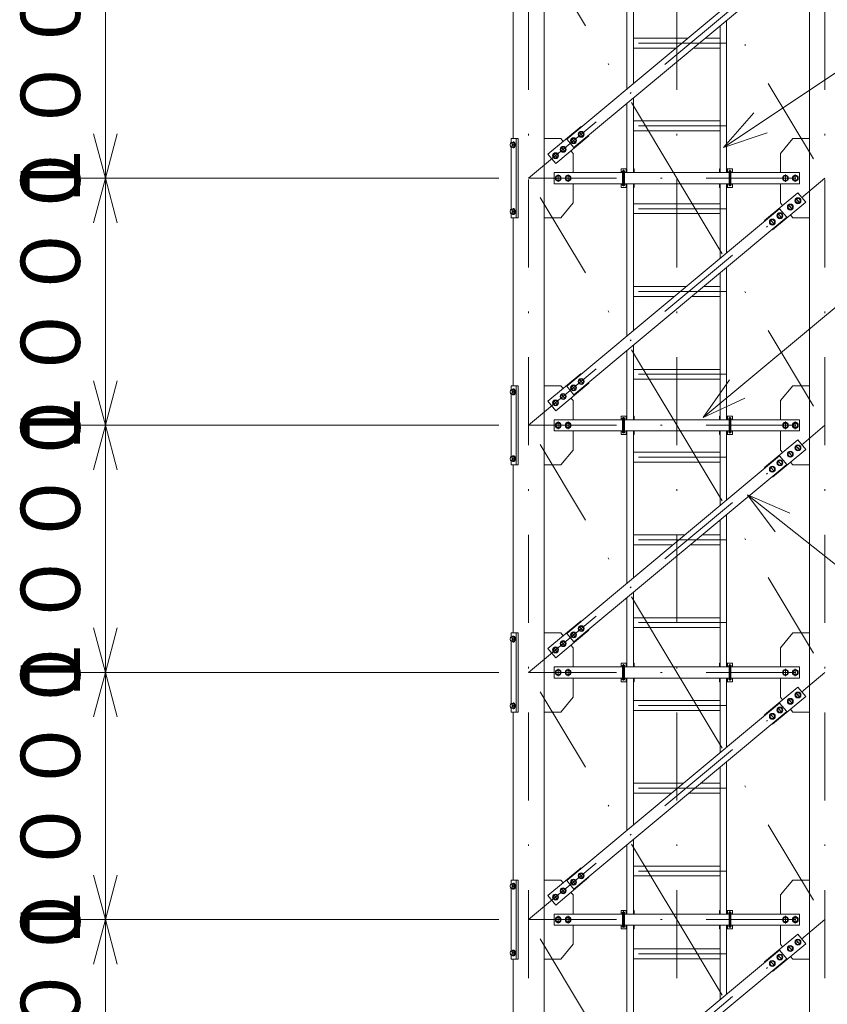
# Model space of a CAD drawing. Extents: x 10 to 584, y 10 to 410.
# Drawn here: x 162 to 217, y 160 to 227 of the extents above; entities that cross this region are included whole.
import ezdxf

# ---------------------------------------------------------------- set-up
doc = ezdxf.new("R2010")
doc.units = 0
doc.header["$LTSCALE"] = 11.88
doc.header["$MEASUREMENT"] = 0
doc.linetypes.add('DASHDOT', pattern=[1, 0.5, -0.25, 0, -0.25])
doc.layers.add('LEVEL001', color=7, linetype='CONTINUOUS')
doc.styles.get("Standard").update_dxf_attribs({"font": 'TXT', "bigfont": 'BIGFONT'})

msp = doc.modelspace()

# ---------------------------------------------------------------- linework, layer by layer
at = {"layer": 'LEVEL001', "color": 1, "linetype": 'DASHDOT', "lineweight": 15}
for p, q in [((196.634, 287.853), (196.634, 77.647)), ((206.634, 287.853), (206.634, 77.647)), ((216.634, 287.853), (216.634, 77.647)), ((206.634, 216.058), (196.634, 232.724)), ((196.634, 216.058), (216.634, 232.724)), ((206.634, 232.724), (216.634, 216.058)), ((210, 225.166), (203.267, 225.166)), ((200.044, 219.184), (200.32, 218.853)), ((210, 219.583), (203.267, 219.583)), ((199.532, 218.757), (199.808, 218.426)), ((195.551, 218.308), (195.722, 218.308)), ((195.636, 218.435), (195.636, 218.18)), ((198.828, 218.17), (199.104, 217.839)), ((198.316, 217.743), (198.592, 217.412)), ((203.136, 216.499), (202.948, 216.499)), ((203.042, 215.523), (203.042, 216.619)), ((210.131, 216.499), (210.319, 216.499)), ((210.225, 215.523), (210.225, 216.619)), ((206.634, 199.391), (196.634, 216.058)), ((196.634, 199.391), (216.634, 216.058)), ((196.634, 216.058), (216.634, 216.058)), ((198.634, 216.312), (198.634, 215.803)), ((199.3, 216.312), (199.3, 215.803)), ((206.634, 216.058), (216.634, 199.391)), ((213.967, 216.312), (213.967, 215.803)), ((214.634, 216.312), (214.634, 215.803)), ((203.136, 215.616), (202.948, 215.616)), ((210.131, 215.616), (210.319, 215.616)), ((214.672, 214.707), (214.948, 214.376)), ((195.636, 213.935), (195.636, 213.68)), ((210, 213.999), (203.267, 213.999)), ((214.16, 214.28), (214.436, 213.949)), ((195.551, 213.808), (195.722, 213.808)), ((212.943, 213.267), (213.219, 212.935)), ((213.456, 213.693), (213.732, 213.362)), ((210, 208.416), (203.267, 208.416)), ((210, 202.833), (203.267, 202.833)), ((199.532, 202.09), (199.808, 201.759)), ((200.044, 202.517), (200.32, 202.186)), ((195.551, 201.641), (195.722, 201.641)), ((195.636, 201.768), (195.636, 201.514)), ((198.828, 201.504), (199.104, 201.172)), ((198.316, 201.077), (198.592, 200.745)), ((203.042, 198.857), (203.042, 199.952)), ((210.225, 198.857), (210.225, 199.952)), ((206.634, 182.724), (196.634, 199.391)), ((196.634, 182.724), (216.634, 199.391)), ((196.634, 199.391), (216.634, 199.391)), ((198.634, 199.645), (198.634, 199.137)), ((199.3, 199.645), (199.3, 199.137)), ((203.136, 199.833), (202.948, 199.833)), ((206.634, 199.391), (216.634, 182.724)), ((210.131, 199.833), (210.319, 199.833)), ((213.967, 199.645), (213.967, 199.137)), ((214.634, 199.645), (214.634, 199.137)), ((203.136, 198.949), (202.948, 198.949)), ((210.131, 198.949), (210.319, 198.949)), ((214.672, 198.04), (214.948, 197.709)), ((195.636, 197.268), (195.636, 197.014)), ((210, 197.249), (203.267, 197.249)), ((214.16, 197.613), (214.436, 197.282)), ((195.551, 197.141), (195.722, 197.141)), ((212.943, 196.6), (213.219, 196.268)), ((213.456, 197.027), (213.732, 196.695)), ((210, 191.666), (203.267, 191.666)), ((210, 186.083), (203.267, 186.083)), ((199.532, 185.424), (199.808, 185.092)), ((200.044, 185.851), (200.32, 185.519)), ((195.551, 184.974), (195.722, 184.974)), ((195.636, 185.101), (195.636, 184.847)), ((198.828, 184.837), (199.104, 184.506)), ((198.316, 184.41), (198.592, 184.079)), ((203.042, 182.19), (203.042, 183.286)), ((210.225, 182.19), (210.225, 183.286)), ((206.634, 166.058), (196.634, 182.724)), ((196.634, 166.058), (216.634, 182.724)), ((196.634, 182.724), (216.634, 182.724)), ((198.634, 182.978), (198.634, 182.47)), ((199.3, 182.978), (199.3, 182.47)), ((203.136, 183.166), (202.948, 183.166)), ((206.634, 182.724), (216.634, 166.058)), ((210.131, 183.166), (210.319, 183.166)), ((213.967, 182.978), (213.967, 182.47)), ((214.634, 182.978), (214.634, 182.47)), ((203.136, 182.283), (202.948, 182.283)), ((210.131, 182.283), (210.319, 182.283)), ((214.672, 181.374), (214.948, 181.042)), ((214.16, 180.947), (214.436, 180.615)), ((195.551, 180.474), (195.722, 180.474)), ((195.636, 180.601), (195.636, 180.347)), ((210, 180.499), (203.267, 180.499)), ((213.456, 180.36), (213.732, 180.029)), ((212.943, 179.933), (213.219, 179.602)), ((210, 174.916), (203.267, 174.916)), ((210, 169.333), (203.267, 169.333)), ((199.532, 168.757), (199.808, 168.426)), ((200.044, 169.184), (200.32, 168.853)), ((195.551, 168.308), (195.722, 168.308)), ((195.636, 168.435), (195.636, 168.18)), ((198.828, 168.17), (199.104, 167.839)), ((198.316, 167.743), (198.592, 167.412)), ((206.634, 149.391), (196.634, 166.058)), ((196.634, 149.391), (216.634, 166.058)), ((196.634, 166.058), (216.634, 166.058)), ((198.634, 166.312), (198.634, 165.803)), ((199.3, 166.312), (199.3, 165.803)), ((203.136, 166.499), (202.948, 166.499)), ((203.042, 165.523), (203.042, 166.619)), ((206.634, 166.058), (216.634, 149.391)), ((210.131, 166.499), (210.319, 166.499)), ((210.225, 165.523), (210.225, 166.619)), ((213.967, 166.312), (213.967, 165.803)), ((214.634, 166.312), (214.634, 165.803)), ((203.136, 165.616), (202.948, 165.616)), ((210.131, 165.616), (210.319, 165.616)), ((214.672, 164.707), (214.948, 164.376)), ((214.16, 164.28), (214.436, 163.949)), ((195.551, 163.808), (195.722, 163.808)), ((195.636, 163.935), (195.636, 163.68)), ((210, 163.749), (203.267, 163.749)), ((213.456, 163.693), (213.732, 163.362)), ((212.943, 163.267), (213.219, 162.935))]:
    msp.add_line(p, q, dxfattribs=at)
at = {"layer": 'LEVEL001', "color": 3, "linetype": 'Continuous', "lineweight": 20}
for p, q in [((197.675, 81.299), (197.675, 284.391)), ((215.592, 81.299), (215.592, 284.391)), ((203.267, 232.349), (203.267, 222.073)), ((203.709, 222.441), (203.709, 232.349)), ((195.592, 218.724), (195.592, 230.058)), ((210, 216.433), (210, 226.708)), ((209.559, 226.34), (209.559, 216.433)), ((203.709, 225.499), (207.378, 225.499)), ((208.549, 225.499), (209.559, 225.499)), ((206.578, 224.833), (203.709, 224.833)), ((209.559, 224.833), (207.749, 224.833)), ((203.709, 216.433), (203.709, 221.465)), ((203.267, 221.097), (203.267, 216.433)), ((203.709, 219.916), (209.559, 219.916)), ((200.097, 219.166), (200.011, 219.016)), ((200.271, 219.166), (200.097, 219.166)), ((200.357, 219.016), (200.271, 219.166)), ((209.559, 219.249), (203.709, 219.249)), ((195.603, 218.508), (195.636, 218.508)), ((195.789, 213.391), (195.789, 218.724)), ((199.585, 218.739), (199.499, 218.589)), ((199.499, 218.589), (199.585, 218.439)), ((199.758, 218.739), (199.585, 218.739)), ((199.845, 218.589), (199.758, 218.739)), ((199.758, 218.439), (199.845, 218.589)), ((200.011, 219.016), (200.097, 218.866)), ((200.097, 218.866), (200.271, 218.866)), ((200.271, 218.866), (200.357, 219.016)), ((195.502, 218.458), (195.459, 218.458)), ((195.459, 218.158), (195.56, 218.158)), ((195.47, 218.158), (195.47, 213.958)), ((195.502, 218.458), (195.56, 218.458)), ((195.529, 218.366), (195.522, 218.389)), ((195.566, 218.308), (195.69, 218.308)), ((195.603, 218.108), (195.636, 218.108)), ((198.881, 218.153), (198.794, 218.003)), ((198.794, 218.003), (198.881, 217.853)), ((199.054, 218.153), (198.881, 218.153)), ((198.881, 217.853), (199.054, 217.853)), ((199.141, 218.003), (199.054, 218.153)), ((199.054, 217.853), (199.141, 218.003)), ((199.585, 218.439), (199.758, 218.439)), ((198.369, 217.726), (198.282, 217.576)), ((198.282, 217.576), (198.369, 217.426)), ((198.542, 217.726), (198.369, 217.726)), ((198.369, 217.426), (198.542, 217.426)), ((198.629, 217.576), (198.542, 217.726)), ((198.542, 217.426), (198.629, 217.576)), ((202.975, 215.616), (202.975, 216.499)), ((203.109, 215.616), (203.109, 216.499)), ((203.209, 216.683), (203.209, 216.433)), ((210.059, 216.683), (210.059, 216.433)), ((210.159, 215.616), (210.159, 216.499)), ((210.292, 215.616), (210.292, 216.499)), ((198.547, 216.208), (198.46, 216.058)), ((198.46, 216.058), (198.547, 215.908)), ((198.72, 216.208), (198.547, 216.208)), ((198.547, 215.908), (198.72, 215.908)), ((198.807, 216.058), (198.72, 216.208)), ((198.72, 215.908), (198.807, 216.058)), ((199.214, 216.208), (199.127, 216.058)), ((199.127, 216.058), (199.214, 215.908)), ((199.387, 216.208), (199.214, 216.208)), ((199.214, 215.908), (199.387, 215.908)), ((199.473, 216.058), (199.387, 216.208)), ((199.387, 215.908), (199.473, 216.058)), ((210.159, 216.433), (203.109, 216.433)), ((213.88, 216.208), (213.794, 216.058)), ((213.794, 216.058), (213.88, 215.908)), ((214.053, 216.208), (213.88, 216.208)), ((213.88, 215.908), (214.053, 215.908)), ((214.14, 216.058), (214.053, 216.208)), ((214.053, 215.908), (214.14, 216.058)), ((214.547, 216.208), (214.46, 216.058)), ((214.46, 216.058), (214.547, 215.908)), ((214.72, 216.208), (214.547, 216.208)), ((214.547, 215.908), (214.72, 215.908)), ((214.807, 216.058), (214.72, 216.208)), ((214.72, 215.908), (214.807, 216.058)), ((203.109, 215.683), (210.159, 215.683)), ((203.209, 215.683), (203.209, 215.433)), ((203.267, 215.683), (203.267, 205.407)), ((203.709, 205.775), (203.709, 215.683)), ((209.559, 215.683), (209.559, 210.65)), ((210, 211.018), (210, 215.683)), ((210.059, 215.683), (210.059, 215.433)), ((214.725, 214.689), (214.638, 214.539)), ((214.638, 214.539), (214.725, 214.389)), ((214.898, 214.689), (214.725, 214.689)), ((214.985, 214.539), (214.898, 214.689)), ((214.898, 214.389), (214.985, 214.539)), ((195.502, 213.958), (195.459, 213.958)), ((195.502, 213.958), (195.56, 213.958)), ((195.529, 213.866), (195.522, 213.889)), ((195.603, 214.008), (195.636, 214.008)), ((203.709, 214.333), (209.559, 214.333)), ((214.213, 214.262), (214.126, 214.112)), ((214.126, 214.112), (214.213, 213.962)), ((214.386, 214.262), (214.213, 214.262)), ((214.213, 213.962), (214.386, 213.962)), ((214.473, 214.112), (214.386, 214.262)), ((214.386, 213.962), (214.473, 214.112)), ((214.725, 214.389), (214.898, 214.389)), ((195.459, 213.658), (195.56, 213.658)), ((195.566, 213.808), (195.69, 213.808)), ((195.592, 202.058), (195.592, 213.391)), ((195.603, 213.608), (195.636, 213.608)), ((209.559, 213.666), (203.709, 213.666)), ((212.996, 213.249), (212.91, 213.099)), ((213.17, 213.249), (212.996, 213.249)), ((213.256, 213.099), (213.17, 213.249)), ((213.509, 213.676), (213.422, 213.526)), ((213.422, 213.526), (213.509, 213.376)), ((213.682, 213.676), (213.509, 213.676)), ((213.509, 213.376), (213.682, 213.376)), ((213.768, 213.526), (213.682, 213.676)), ((213.682, 213.376), (213.768, 213.526)), ((212.91, 213.099), (212.996, 212.949)), ((212.996, 212.949), (213.17, 212.949)), ((213.17, 212.949), (213.256, 213.099)), ((210, 199.766), (210, 210.042)), ((209.559, 209.674), (209.559, 199.766)), ((203.709, 208.749), (207.278, 208.749)), ((208.449, 208.749), (209.559, 208.749)), ((206.478, 208.083), (203.709, 208.083)), ((209.559, 208.083), (207.649, 208.083)), ((203.709, 199.766), (203.709, 204.799)), ((203.267, 204.43), (203.267, 199.766)), ((203.709, 203.166), (209.559, 203.166)), ((195.789, 196.724), (195.789, 202.058)), ((199.585, 202.073), (199.499, 201.923)), ((199.499, 201.923), (199.585, 201.773)), ((199.758, 202.073), (199.585, 202.073)), ((199.845, 201.923), (199.758, 202.073)), ((199.758, 201.773), (199.845, 201.923)), ((200.097, 202.5), (200.011, 202.35)), ((200.011, 202.35), (200.097, 202.2)), ((200.271, 202.5), (200.097, 202.5)), ((200.097, 202.2), (200.271, 202.2)), ((200.357, 202.35), (200.271, 202.5)), ((200.271, 202.2), (200.357, 202.35)), ((209.559, 202.499), (203.709, 202.499)), ((195.502, 201.791), (195.459, 201.791)), ((195.459, 201.491), (195.56, 201.491)), ((195.47, 201.491), (195.47, 197.291)), ((195.502, 201.791), (195.56, 201.791)), ((195.529, 201.699), (195.522, 201.722)), ((195.566, 201.641), (195.69, 201.641)), ((195.603, 201.841), (195.636, 201.841)), ((195.603, 201.441), (195.636, 201.441)), ((198.881, 201.486), (198.794, 201.336)), ((198.794, 201.336), (198.881, 201.186)), ((199.054, 201.486), (198.881, 201.486)), ((199.141, 201.336), (199.054, 201.486)), ((199.054, 201.186), (199.141, 201.336)), ((199.585, 201.773), (199.758, 201.773)), ((198.369, 201.059), (198.282, 200.909)), ((198.282, 200.909), (198.369, 200.759)), ((198.542, 201.059), (198.369, 201.059)), ((198.369, 200.759), (198.542, 200.759)), ((198.629, 200.909), (198.542, 201.059)), ((198.542, 200.759), (198.629, 200.909)), ((198.881, 201.186), (199.054, 201.186)), ((203.209, 200.016), (203.209, 199.766)), ((210.059, 200.016), (210.059, 199.766)), ((198.547, 199.541), (198.46, 199.391)), ((198.46, 199.391), (198.547, 199.241)), ((198.72, 199.541), (198.547, 199.541)), ((198.547, 199.241), (198.72, 199.241)), ((198.807, 199.391), (198.72, 199.541)), ((198.72, 199.241), (198.807, 199.391)), ((199.214, 199.541), (199.127, 199.391)), ((199.127, 199.391), (199.214, 199.241)), ((199.387, 199.541), (199.214, 199.541)), ((199.214, 199.241), (199.387, 199.241)), ((199.473, 199.391), (199.387, 199.541)), ((199.387, 199.241), (199.473, 199.391)), ((202.975, 198.949), (202.975, 199.833)), ((203.109, 198.949), (203.109, 199.833)), ((210.159, 199.766), (203.109, 199.766)), ((210.159, 198.949), (210.159, 199.833)), ((210.292, 198.949), (210.292, 199.833)), ((213.88, 199.541), (213.794, 199.391)), ((213.794, 199.391), (213.88, 199.241)), ((214.053, 199.541), (213.88, 199.541)), ((213.88, 199.241), (214.053, 199.241)), ((214.14, 199.391), (214.053, 199.541)), ((214.053, 199.241), (214.14, 199.391)), ((214.547, 199.541), (214.46, 199.391)), ((214.46, 199.391), (214.547, 199.241)), ((214.72, 199.541), (214.547, 199.541)), ((214.547, 199.241), (214.72, 199.241)), ((214.807, 199.391), (214.72, 199.541)), ((214.72, 199.241), (214.807, 199.391)), ((203.109, 199.016), (210.159, 199.016)), ((203.209, 199.016), (203.209, 198.766)), ((203.267, 199.016), (203.267, 188.74)), ((203.709, 189.108), (203.709, 199.016)), ((209.559, 199.016), (209.559, 193.983)), ((210, 194.351), (210, 199.016)), ((210.059, 199.016), (210.059, 198.766)), ((214.725, 198.023), (214.638, 197.873)), ((214.898, 198.023), (214.725, 198.023)), ((214.985, 197.873), (214.898, 198.023)), ((195.502, 197.291), (195.459, 197.291)), ((195.502, 197.291), (195.56, 197.291)), ((195.529, 197.199), (195.522, 197.222)), ((195.603, 197.341), (195.636, 197.341)), ((203.709, 197.583), (209.559, 197.583)), ((214.213, 197.596), (214.126, 197.446)), ((214.126, 197.446), (214.213, 197.296)), ((214.386, 197.596), (214.213, 197.596)), ((214.213, 197.296), (214.386, 197.296)), ((214.473, 197.446), (214.386, 197.596)), ((214.386, 197.296), (214.473, 197.446)), ((214.638, 197.873), (214.725, 197.723)), ((214.725, 197.723), (214.898, 197.723)), ((214.898, 197.723), (214.985, 197.873)), ((195.459, 196.991), (195.56, 196.991)), ((195.566, 197.141), (195.69, 197.141)), ((195.592, 185.391), (195.592, 196.724)), ((195.603, 196.941), (195.636, 196.941)), ((209.559, 196.916), (203.709, 196.916)), ((212.996, 196.582), (212.91, 196.432)), ((213.17, 196.582), (212.996, 196.582)), ((213.256, 196.432), (213.17, 196.582)), ((213.509, 197.009), (213.422, 196.859)), ((213.422, 196.859), (213.509, 196.709)), ((213.682, 197.009), (213.509, 197.009)), ((213.509, 196.709), (213.682, 196.709)), ((213.768, 196.859), (213.682, 197.009)), ((213.682, 196.709), (213.768, 196.859)), ((212.91, 196.432), (212.996, 196.282)), ((212.996, 196.282), (213.17, 196.282)), ((213.17, 196.282), (213.256, 196.432)), ((210, 183.099), (210, 193.375)), ((209.559, 193.007), (209.559, 183.099)), ((203.709, 191.999), (207.178, 191.999)), ((208.349, 191.999), (209.559, 191.999)), ((206.378, 191.333), (203.709, 191.333)), ((209.559, 191.333), (207.549, 191.333)), ((203.709, 183.099), (203.709, 188.132)), ((203.267, 187.764), (203.267, 183.099)), ((203.709, 186.416), (209.559, 186.416)), ((195.789, 180.058), (195.789, 185.391)), ((199.585, 185.406), (199.499, 185.256)), ((199.758, 185.406), (199.585, 185.406)), ((199.845, 185.256), (199.758, 185.406)), ((200.097, 185.833), (200.011, 185.683)), ((200.011, 185.683), (200.097, 185.533)), ((200.271, 185.833), (200.097, 185.833)), ((200.097, 185.533), (200.271, 185.533)), ((200.357, 185.683), (200.271, 185.833)), ((200.271, 185.533), (200.357, 185.683)), ((209.559, 185.749), (203.709, 185.749)), ((195.502, 185.124), (195.459, 185.124)), ((195.459, 184.824), (195.56, 184.824)), ((195.47, 184.824), (195.47, 180.624)), ((195.502, 185.124), (195.56, 185.124)), ((195.529, 185.032), (195.522, 185.055)), ((195.566, 184.974), (195.69, 184.974)), ((195.603, 185.174), (195.636, 185.174)), ((195.603, 184.774), (195.636, 184.774)), ((198.881, 184.819), (198.794, 184.669)), ((198.794, 184.669), (198.881, 184.519)), ((199.054, 184.819), (198.881, 184.819)), ((199.141, 184.669), (199.054, 184.819)), ((199.054, 184.519), (199.141, 184.669)), ((199.499, 185.256), (199.585, 185.106)), ((199.585, 185.106), (199.758, 185.106)), ((199.758, 185.106), (199.845, 185.256)), ((198.369, 184.392), (198.282, 184.242)), ((198.282, 184.242), (198.369, 184.092)), ((198.542, 184.392), (198.369, 184.392)), ((198.369, 184.092), (198.542, 184.092)), ((198.629, 184.242), (198.542, 184.392)), ((198.542, 184.092), (198.629, 184.242)), ((198.881, 184.519), (199.054, 184.519)), ((203.209, 183.349), (203.209, 183.099)), ((210.059, 183.349), (210.059, 183.099)), ((198.547, 182.874), (198.46, 182.724)), ((198.46, 182.724), (198.547, 182.574)), ((198.72, 182.874), (198.547, 182.874)), ((198.807, 182.724), (198.72, 182.874)), ((198.72, 182.574), (198.807, 182.724)), ((199.214, 182.874), (199.127, 182.724)), ((199.127, 182.724), (199.214, 182.574)), ((199.387, 182.874), (199.214, 182.874)), ((199.473, 182.724), (199.387, 182.874)), ((199.387, 182.574), (199.473, 182.724)), ((202.975, 182.283), (202.975, 183.166)), ((203.109, 182.283), (203.109, 183.166)), ((210.159, 183.099), (203.109, 183.099)), ((210.159, 182.283), (210.159, 183.166)), ((210.292, 182.283), (210.292, 183.166)), ((213.88, 182.874), (213.794, 182.724)), ((213.794, 182.724), (213.88, 182.574)), ((214.053, 182.874), (213.88, 182.874)), ((214.14, 182.724), (214.053, 182.874)), ((214.053, 182.574), (214.14, 182.724)), ((214.547, 182.874), (214.46, 182.724)), ((214.46, 182.724), (214.547, 182.574)), ((214.72, 182.874), (214.547, 182.874)), ((214.807, 182.724), (214.72, 182.874)), ((214.72, 182.574), (214.807, 182.724)), ((198.547, 182.574), (198.72, 182.574)), ((199.214, 182.574), (199.387, 182.574)), ((203.109, 182.349), (210.159, 182.349)), ((203.209, 182.349), (203.209, 182.099)), ((203.267, 182.349), (203.267, 172.073)), ((203.709, 172.441), (203.709, 182.349)), ((209.559, 182.349), (209.559, 177.316)), ((210, 177.685), (210, 182.349)), ((210.059, 182.349), (210.059, 182.099)), ((213.88, 182.574), (214.053, 182.574)), ((214.547, 182.574), (214.72, 182.574)), ((214.725, 181.356), (214.638, 181.206)), ((214.898, 181.356), (214.725, 181.356)), ((214.985, 181.206), (214.898, 181.356)), ((195.502, 180.624), (195.459, 180.624)), ((195.502, 180.624), (195.56, 180.624)), ((195.603, 180.674), (195.636, 180.674)), ((203.709, 180.833), (209.559, 180.833)), ((214.213, 180.929), (214.126, 180.779)), ((214.126, 180.779), (214.213, 180.629)), ((214.386, 180.929), (214.213, 180.929)), ((214.213, 180.629), (214.386, 180.629)), ((214.473, 180.779), (214.386, 180.929)), ((214.386, 180.629), (214.473, 180.779)), ((214.638, 181.206), (214.725, 181.056)), ((214.725, 181.056), (214.898, 181.056)), ((214.898, 181.056), (214.985, 181.206)), ((195.459, 180.324), (195.56, 180.324)), ((195.529, 180.532), (195.522, 180.555)), ((195.566, 180.474), (195.69, 180.474)), ((195.592, 168.724), (195.592, 180.058)), ((195.603, 180.274), (195.636, 180.274)), ((209.559, 180.166), (203.709, 180.166)), ((213.509, 180.342), (213.422, 180.192)), ((213.422, 180.192), (213.509, 180.042)), ((213.682, 180.342), (213.509, 180.342)), ((213.509, 180.042), (213.682, 180.042)), ((213.768, 180.192), (213.682, 180.342)), ((213.682, 180.042), (213.768, 180.192)), ((212.996, 179.915), (212.91, 179.765)), ((212.91, 179.765), (212.996, 179.615)), ((213.17, 179.915), (212.996, 179.915)), ((212.996, 179.615), (213.17, 179.615)), ((213.256, 179.765), (213.17, 179.915)), ((213.17, 179.615), (213.256, 179.765)), ((210, 166.433), (210, 176.708)), ((209.559, 176.34), (209.559, 166.433)), ((203.709, 175.249), (207.078, 175.249)), ((208.249, 175.249), (209.559, 175.249)), ((206.278, 174.583), (203.709, 174.583)), ((209.559, 174.583), (207.449, 174.583)), ((203.709, 166.433), (203.709, 171.465)), ((203.267, 171.097), (203.267, 166.433)), ((203.709, 169.666), (209.559, 169.666)), ((195.789, 163.391), (195.789, 168.724)), ((199.585, 168.739), (199.499, 168.589)), ((199.758, 168.739), (199.585, 168.739)), ((199.845, 168.589), (199.758, 168.739)), ((200.097, 169.166), (200.011, 169.016)), ((200.011, 169.016), (200.097, 168.866)), ((200.271, 169.166), (200.097, 169.166)), ((200.097, 168.866), (200.271, 168.866)), ((200.357, 169.016), (200.271, 169.166)), ((200.271, 168.866), (200.357, 169.016)), ((209.559, 168.999), (203.709, 168.999)), ((195.502, 168.458), (195.459, 168.458)), ((195.459, 168.158), (195.56, 168.158)), ((195.47, 168.158), (195.47, 163.958)), ((195.502, 168.458), (195.56, 168.458)), ((195.529, 168.366), (195.522, 168.389)), ((195.566, 168.308), (195.69, 168.308)), ((195.603, 168.508), (195.636, 168.508)), ((195.603, 168.108), (195.636, 168.108)), ((198.881, 168.153), (198.794, 168.003)), ((198.794, 168.003), (198.881, 167.853)), ((199.054, 168.153), (198.881, 168.153)), ((199.141, 168.003), (199.054, 168.153)), ((199.054, 167.853), (199.141, 168.003)), ((199.499, 168.589), (199.585, 168.439)), ((199.585, 168.439), (199.758, 168.439)), ((199.758, 168.439), (199.845, 168.589)), ((198.369, 167.726), (198.282, 167.576)), ((198.282, 167.576), (198.369, 167.426)), ((198.542, 167.726), (198.369, 167.726)), ((198.369, 167.426), (198.542, 167.426)), ((198.629, 167.576), (198.542, 167.726)), ((198.542, 167.426), (198.629, 167.576)), ((198.881, 167.853), (199.054, 167.853)), ((203.209, 166.683), (203.209, 166.433)), ((210.059, 166.683), (210.059, 166.433)), ((198.547, 166.208), (198.46, 166.058)), ((198.46, 166.058), (198.547, 165.908)), ((198.72, 166.208), (198.547, 166.208)), ((198.807, 166.058), (198.72, 166.208)), ((198.72, 165.908), (198.807, 166.058)), ((199.214, 166.208), (199.127, 166.058)), ((199.127, 166.058), (199.214, 165.908)), ((199.387, 166.208), (199.214, 166.208)), ((199.473, 166.058), (199.387, 166.208)), ((199.387, 165.908), (199.473, 166.058)), ((202.975, 165.616), (202.975, 166.499)), ((203.109, 165.616), (203.109, 166.499)), ((210.159, 166.433), (203.109, 166.433)), ((210.159, 165.616), (210.159, 166.499)), ((210.292, 165.616), (210.292, 166.499)), ((213.88, 166.208), (213.794, 166.058)), ((213.794, 166.058), (213.88, 165.908)), ((214.053, 166.208), (213.88, 166.208)), ((214.14, 166.058), (214.053, 166.208)), ((214.053, 165.908), (214.14, 166.058)), ((214.547, 166.208), (214.46, 166.058)), ((214.46, 166.058), (214.547, 165.908)), ((214.72, 166.208), (214.547, 166.208)), ((214.807, 166.058), (214.72, 166.208)), ((214.72, 165.908), (214.807, 166.058)), ((198.547, 165.908), (198.72, 165.908)), ((199.214, 165.908), (199.387, 165.908)), ((203.109, 165.683), (210.159, 165.683)), ((203.209, 165.683), (203.209, 165.433)), ((203.267, 165.683), (203.267, 155.407)), ((203.709, 155.775), (203.709, 165.683)), ((209.559, 165.683), (209.559, 160.65)), ((210, 161.018), (210, 165.683)), ((210.059, 165.683), (210.059, 165.433)), ((213.88, 165.908), (214.053, 165.908)), ((214.547, 165.908), (214.72, 165.908)), ((214.725, 164.689), (214.638, 164.539)), ((214.898, 164.689), (214.725, 164.689)), ((214.985, 164.539), (214.898, 164.689)), ((203.709, 164.083), (209.559, 164.083)), ((214.213, 164.262), (214.126, 164.112)), ((214.126, 164.112), (214.213, 163.962)), ((214.386, 164.262), (214.213, 164.262)), ((214.473, 164.112), (214.386, 164.262)), ((214.386, 163.962), (214.473, 164.112)), ((214.638, 164.539), (214.725, 164.389)), ((214.725, 164.389), (214.898, 164.389)), ((214.898, 164.389), (214.985, 164.539)), ((195.502, 163.958), (195.459, 163.958)), ((195.459, 163.658), (195.56, 163.658)), ((195.502, 163.958), (195.56, 163.958)), ((195.529, 163.866), (195.522, 163.889)), ((195.566, 163.808), (195.69, 163.808)), ((195.592, 152.058), (195.592, 163.391)), ((195.603, 164.008), (195.636, 164.008)), ((195.603, 163.608), (195.636, 163.608)), ((209.559, 163.416), (203.709, 163.416)), ((213.509, 163.676), (213.422, 163.526)), ((213.422, 163.526), (213.509, 163.376)), ((213.682, 163.676), (213.509, 163.676)), ((213.509, 163.376), (213.682, 163.376)), ((213.768, 163.526), (213.682, 163.676)), ((213.682, 163.376), (213.768, 163.526)), ((214.213, 163.962), (214.386, 163.962)), ((212.996, 163.249), (212.91, 163.099)), ((212.91, 163.099), (212.996, 162.949)), ((213.17, 163.249), (212.996, 163.249)), ((212.996, 162.949), (213.17, 162.949)), ((213.256, 163.099), (213.17, 163.249)), ((213.17, 162.949), (213.256, 163.099))]:
    msp.add_line(p, q, dxfattribs=at)
at = {"layer": 'LEVEL001', "color": 1, "linetype": 'Continuous', "lineweight": 15}
for p, q in [((168.078, 232.724), (168.078, 224.391)), ((168.078, 216.058), (168.078, 224.391)), ((209.787, 218.121), (211.835, 220.455)), ((168.078, 216.058), (167.275, 219.058)), ((168.078, 216.058), (168.882, 219.058)), ((209.787, 218.121), (212.728, 219.118)), ((194.634, 216.058), (166.078, 216.058)), ((168.078, 216.058), (167.275, 213.058)), ((168.078, 216.058), (168.078, 207.724)), ((168.078, 216.058), (168.882, 213.058)), ((168.078, 199.391), (168.078, 207.724)), ((168.078, 199.391), (167.275, 202.391)), ((168.078, 199.391), (168.882, 202.391)), ((208.409, 199.921), (210.202, 202.457)), ((208.409, 199.921), (211.23, 201.221)), ((194.634, 199.391), (166.078, 199.391)), ((168.078, 199.391), (167.275, 196.391)), ((168.078, 199.391), (168.078, 191.058)), ((168.078, 199.391), (168.882, 196.391)), ((211.417, 194.711), (213.269, 192.218)), ((211.417, 194.711), (214.268, 193.478)), ((168.078, 182.724), (168.078, 191.058)), ((168.078, 182.724), (167.275, 185.724)), ((168.078, 182.724), (168.882, 185.724)), ((194.634, 182.724), (166.078, 182.724)), ((168.078, 182.724), (167.275, 179.724)), ((168.078, 182.724), (168.078, 174.391)), ((168.078, 182.724), (168.882, 179.724)), ((168.078, 166.058), (168.078, 174.391)), ((168.078, 166.058), (167.275, 169.058)), ((168.078, 166.058), (168.882, 169.058)), ((194.634, 166.058), (166.078, 166.058)), ((168.078, 166.058), (167.275, 163.058)), ((168.078, 166.058), (168.078, 157.724)), ((168.078, 166.058), (168.882, 163.058))]:
    msp.add_line(p, q, dxfattribs=at)
at = {"layer": 'LEVEL001', "color": 3, "linetype": 'Continuous', "lineweight": 20}
for points in [[(199.694, 218.12), (199.214, 218.696), (213.573, 230.662), (214.053, 230.086)], [(199.694, 201.453), (199.214, 202.029), (213.573, 213.995), (214.053, 213.419)], [(199.694, 184.787), (199.214, 185.363), (213.573, 197.328), (214.053, 196.752)], [(199.694, 168.12), (199.214, 168.696), (213.573, 180.662), (214.053, 180.086)], [(199.694, 151.453), (199.214, 152.029), (213.573, 163.995), (214.053, 163.419)]]:
    msp.add_lwpolyline(points, close=True, dxfattribs=at)
at = {"layer": 'LEVEL001', "color": 1, "linetype": 'Continuous', "lineweight": 15}
for points in [[(209.787, 218.121), (228.56, 230.655), (235.56, 230.655)], [(208.409, 199.921), (225.304, 213.97), (264.717, 213.97)], [(211.417, 194.711), (228.594, 181.097), (267.538, 181.097)]]:
    msp.add_lwpolyline(points, dxfattribs=at)
at = {"layer": 'LEVEL001', "color": 3, "linetype": 'Continuous', "lineweight": 20}
for points in [[(200.2, 219.518), (200.173, 219.55), (197.933, 217.682), (198.466, 217.042), (200.707, 218.91), (200.68, 218.942)], [(195.47, 213.658), (195.47, 213.391), (195.937, 213.391), (195.937, 218.724), (195.47, 218.724), (195.47, 218.458)], [(197.675, 218.724), (198.8, 218.724), (198.957, 218.536)], [(213.634, 216.433), (213.634, 217.724), (214.467, 218.724), (215.592, 218.724)], [(195.56, 218.158), (195.647, 218.158), (195.69, 218.308), (195.647, 218.458), (195.56, 218.458)], [(199.49, 217.896), (199.634, 217.724), (199.634, 216.433)], [(203.267, 216.683), (202.875, 216.683), (202.875, 216.433)], [(203.759, 216.433), (203.759, 216.683), (203.709, 216.683)], [(209.509, 216.433), (209.509, 216.683), (209.559, 216.683)], [(210, 216.683), (210.392, 216.683), (210.392, 216.433)], [(202.975, 216.433), (198.35, 216.433), (198.35, 215.683), (202.975, 215.683)], [(210.292, 215.683), (214.917, 215.683), (214.917, 216.433), (210.292, 216.433)], [(199.634, 215.683), (199.634, 214.391), (198.8, 213.391), (197.675, 213.391)], [(202.875, 215.683), (202.875, 215.433), (203.267, 215.433)], [(203.709, 215.433), (203.759, 215.433), (203.759, 215.683)], [(209.559, 215.433), (209.509, 215.433), (209.509, 215.683)], [(210.392, 215.683), (210.392, 215.433), (210, 215.433)], [(213.777, 214.219), (213.634, 214.391), (213.634, 215.683)], [(213.067, 212.597), (213.094, 212.565), (215.334, 214.433), (214.801, 215.073), (212.56, 213.206), (212.587, 213.174)], [(195.56, 213.658), (195.647, 213.658), (195.69, 213.808), (195.647, 213.958), (195.56, 213.958)], [(215.592, 213.391), (214.467, 213.391), (214.31, 213.579)], [(200.2, 202.851), (200.173, 202.883), (197.933, 201.016), (198.466, 200.376), (200.707, 202.243), (200.68, 202.275)], [(195.47, 196.991), (195.47, 196.724), (195.937, 196.724), (195.937, 202.058), (195.47, 202.058), (195.47, 201.791)], [(197.675, 202.058), (198.8, 202.058), (198.957, 201.869)], [(213.634, 199.766), (213.634, 201.058), (214.467, 202.058), (215.592, 202.058)], [(195.56, 201.491), (195.647, 201.491), (195.69, 201.641), (195.647, 201.791), (195.56, 201.791)], [(199.49, 201.229), (199.634, 201.058), (199.634, 199.766)], [(203.267, 200.016), (202.875, 200.016), (202.875, 199.766)], [(203.759, 199.766), (203.759, 200.016), (203.709, 200.016)], [(209.509, 199.766), (209.509, 200.016), (209.559, 200.016)], [(210, 200.016), (210.392, 200.016), (210.392, 199.766)], [(202.975, 199.766), (198.35, 199.766), (198.35, 199.016), (202.975, 199.016)], [(210.292, 199.016), (214.917, 199.016), (214.917, 199.766), (210.292, 199.766)], [(199.634, 199.016), (199.634, 197.724), (198.8, 196.724), (197.675, 196.724)], [(202.875, 199.016), (202.875, 198.766), (203.267, 198.766)], [(203.709, 198.766), (203.759, 198.766), (203.759, 199.016)], [(209.559, 198.766), (209.509, 198.766), (209.509, 199.016)], [(210.392, 199.016), (210.392, 198.766), (210, 198.766)], [(213.777, 197.552), (213.634, 197.724), (213.634, 199.016)], [(213.067, 195.931), (213.094, 195.899), (215.334, 197.766), (214.801, 198.406), (212.56, 196.539), (212.587, 196.507)], [(195.56, 196.991), (195.647, 196.991), (195.69, 197.141), (195.647, 197.291), (195.56, 197.291)], [(215.592, 196.724), (214.467, 196.724), (214.31, 196.912)], [(200.2, 186.184), (200.173, 186.216), (197.933, 184.349), (198.466, 183.709), (200.707, 185.576), (200.68, 185.608)], [(195.47, 180.324), (195.47, 180.058), (195.937, 180.058), (195.937, 185.391), (195.47, 185.391), (195.47, 185.124)], [(197.675, 185.391), (198.8, 185.391), (198.957, 185.203)], [(213.634, 183.099), (213.634, 184.391), (214.467, 185.391), (215.592, 185.391)], [(195.56, 184.824), (195.647, 184.824), (195.69, 184.974), (195.647, 185.124), (195.56, 185.124)], [(199.49, 184.563), (199.634, 184.391), (199.634, 183.099)], [(203.267, 183.349), (202.875, 183.349), (202.875, 183.099)], [(203.759, 183.099), (203.759, 183.349), (203.709, 183.349)], [(209.509, 183.099), (209.509, 183.349), (209.559, 183.349)], [(210, 183.349), (210.392, 183.349), (210.392, 183.099)], [(202.975, 183.099), (198.35, 183.099), (198.35, 182.349), (202.975, 182.349)], [(210.292, 182.349), (214.917, 182.349), (214.917, 183.099), (210.292, 183.099)], [(199.634, 182.349), (199.634, 181.058), (198.8, 180.058), (197.675, 180.058)], [(202.875, 182.349), (202.875, 182.099), (203.267, 182.099)], [(203.709, 182.099), (203.759, 182.099), (203.759, 182.349)], [(209.559, 182.099), (209.509, 182.099), (209.509, 182.349)], [(210.392, 182.349), (210.392, 182.099), (210, 182.099)], [(213.777, 180.886), (213.634, 181.058), (213.634, 182.349)], [(213.067, 179.264), (213.094, 179.232), (215.334, 181.099), (214.801, 181.739), (212.56, 179.872), (212.587, 179.84)], [(195.56, 180.324), (195.647, 180.324), (195.69, 180.474), (195.647, 180.624), (195.56, 180.624)], [(215.592, 180.058), (214.467, 180.058), (214.31, 180.246)], [(200.2, 169.518), (200.173, 169.55), (197.933, 167.682), (198.466, 167.042), (200.707, 168.91), (200.68, 168.942)], [(195.47, 163.658), (195.47, 163.391), (195.937, 163.391), (195.937, 168.724), (195.47, 168.724), (195.47, 168.458)], [(197.675, 168.724), (198.8, 168.724), (198.957, 168.536)], [(213.634, 166.433), (213.634, 167.724), (214.467, 168.724), (215.592, 168.724)], [(195.56, 168.158), (195.647, 168.158), (195.69, 168.308), (195.647, 168.458), (195.56, 168.458)], [(199.49, 167.896), (199.634, 167.724), (199.634, 166.433)], [(203.267, 166.683), (202.875, 166.683), (202.875, 166.433)], [(203.759, 166.433), (203.759, 166.683), (203.709, 166.683)], [(209.509, 166.433), (209.509, 166.683), (209.559, 166.683)], [(210, 166.683), (210.392, 166.683), (210.392, 166.433)], [(202.975, 166.433), (198.35, 166.433), (198.35, 165.683), (202.975, 165.683)], [(210.292, 165.683), (214.917, 165.683), (214.917, 166.433), (210.292, 166.433)], [(199.634, 165.683), (199.634, 164.391), (198.8, 163.391), (197.675, 163.391)], [(202.875, 165.683), (202.875, 165.433), (203.267, 165.433)], [(203.709, 165.433), (203.759, 165.433), (203.759, 165.683)], [(209.559, 165.433), (209.509, 165.433), (209.509, 165.683)], [(210.392, 165.683), (210.392, 165.433), (210, 165.433)], [(213.777, 164.219), (213.634, 164.391), (213.634, 165.683)], [(213.067, 162.597), (213.094, 162.565), (215.334, 164.433), (214.801, 165.073), (212.56, 163.206), (212.587, 163.174)], [(195.56, 163.658), (195.647, 163.658), (195.69, 163.808), (195.647, 163.958), (195.56, 163.958)], [(215.592, 163.391), (214.467, 163.391), (214.31, 163.579)]]:
    msp.add_lwpolyline(points, dxfattribs=at)
for centre, radius in [((200.184, 219.016), 0.2), ((200.184, 219.016), 0.15), ((199.672, 218.589), 0.2), ((199.672, 218.589), 0.15), ((198.968, 218.003), 0.2), ((198.968, 218.003), 0.15), ((198.455, 217.576), 0.2), ((198.455, 217.576), 0.15), ((198.634, 216.058), 0.2), ((198.634, 216.058), 0.15), ((199.3, 216.058), 0.2), ((199.3, 216.058), 0.15), ((213.967, 216.058), 0.2), ((213.967, 216.058), 0.15), ((214.634, 216.058), 0.2), ((214.634, 216.058), 0.15), ((214.812, 214.539), 0.2), ((214.812, 214.539), 0.15), ((214.299, 214.112), 0.2), ((214.299, 214.112), 0.15), ((213.083, 213.099), 0.2), ((213.083, 213.099), 0.15), ((213.595, 213.526), 0.2), ((213.595, 213.526), 0.15), ((200.184, 202.35), 0.2), ((199.672, 201.923), 0.2), ((199.672, 201.923), 0.15), ((200.184, 202.35), 0.15), ((198.968, 201.336), 0.2), ((198.968, 201.336), 0.15), ((198.455, 200.909), 0.2), ((198.455, 200.909), 0.15), ((198.634, 199.391), 0.2), ((198.634, 199.391), 0.15), ((199.3, 199.391), 0.2), ((199.3, 199.391), 0.15), ((213.967, 199.391), 0.2), ((213.967, 199.391), 0.15), ((214.634, 199.391), 0.2), ((214.634, 199.391), 0.15), ((214.812, 197.873), 0.2), ((214.812, 197.873), 0.15), ((214.299, 197.446), 0.2), ((214.299, 197.446), 0.15), ((213.083, 196.432), 0.2), ((213.083, 196.432), 0.15), ((213.595, 196.859), 0.2), ((213.595, 196.859), 0.15), ((199.672, 185.256), 0.2), ((199.672, 185.256), 0.15), ((200.184, 185.683), 0.2), ((200.184, 185.683), 0.15), ((198.968, 184.669), 0.2), ((198.968, 184.669), 0.15), ((198.455, 184.242), 0.2), ((198.455, 184.242), 0.15), ((198.634, 182.724), 0.2), ((198.634, 182.724), 0.15), ((199.3, 182.724), 0.2), ((199.3, 182.724), 0.15), ((213.967, 182.724), 0.2), ((213.967, 182.724), 0.15), ((214.634, 182.724), 0.2), ((214.634, 182.724), 0.15), ((214.812, 181.206), 0.2), ((214.812, 181.206), 0.15), ((214.299, 180.779), 0.2), ((214.299, 180.779), 0.15), ((213.083, 179.765), 0.2), ((213.595, 180.192), 0.2), ((213.595, 180.192), 0.15), ((213.083, 179.765), 0.15), ((199.672, 168.589), 0.2), ((199.672, 168.589), 0.15), ((200.184, 169.016), 0.2), ((200.184, 169.016), 0.15), ((198.968, 168.003), 0.2), ((198.968, 168.003), 0.15), ((198.455, 167.576), 0.2), ((198.455, 167.576), 0.15), ((198.634, 166.058), 0.2), ((198.634, 166.058), 0.15), ((199.3, 166.058), 0.2), ((199.3, 166.058), 0.15), ((213.967, 166.058), 0.2), ((213.967, 166.058), 0.15), ((214.634, 166.058), 0.2), ((214.634, 166.058), 0.15), ((214.812, 164.539), 0.2), ((214.812, 164.539), 0.15), ((214.299, 164.112), 0.2), ((214.299, 164.112), 0.15), ((213.595, 163.526), 0.2), ((213.595, 163.526), 0.15), ((213.083, 163.099), 0.2), ((213.083, 163.099), 0.15)]:
    msp.add_circle(centre, radius, dxfattribs=at)
for centre, radius, start, end in [((195.683, 218.423), 0.164, 167.71977, 224.48417), ((195.683, 218.192), 0.164, 135.51583, 192.28023), ((203.042, 216.499), 0.0833, 323.1301, 216.8699), ((203.042, 216.499), 0.0667, 0, 180), ((210.225, 216.499), 0.0833, 323.1301, 216.8699), ((210.225, 216.499), 0.0667, 0, 180), ((203.042, 215.616), 0.0833, 143.1301, 36.8699), ((203.042, 215.616), 0.0667, 180, 0), ((210.225, 215.616), 0.0833, 143.1301, 36.8699), ((210.225, 215.616), 0.0667, 180, 0), ((195.683, 213.923), 0.164, 167.71977, 224.48417), ((195.683, 213.692), 0.164, 135.51583, 192.28023), ((195.683, 201.756), 0.164, 167.71977, 224.48417), ((195.683, 201.526), 0.164, 135.51583, 192.28023), ((203.042, 199.833), 0.0833, 323.1301, 216.8699), ((203.042, 199.833), 0.0667, 0, 180), ((210.225, 199.833), 0.0833, 323.1301, 216.8699), ((210.225, 199.833), 0.0667, 0, 180), ((203.042, 198.949), 0.0833, 143.1301, 36.8699), ((203.042, 198.949), 0.0667, 180, 0), ((210.225, 198.949), 0.0833, 143.1301, 36.8699), ((210.225, 198.949), 0.0667, 180, 0), ((195.683, 197.256), 0.164, 167.71977, 224.48417), ((195.683, 197.026), 0.164, 135.51583, 192.28023), ((195.683, 185.089), 0.164, 167.71977, 224.48417), ((195.683, 184.859), 0.164, 135.51583, 192.28023), ((203.042, 183.166), 0.0833, 323.1301, 216.8699), ((203.042, 183.166), 0.0667, 0, 180), ((210.225, 183.166), 0.0833, 323.1301, 216.8699), ((210.225, 183.166), 0.0667, 0, 180), ((203.042, 182.283), 0.0833, 143.1301, 36.8699), ((203.042, 182.283), 0.0667, 180, 0), ((210.225, 182.283), 0.0833, 143.1301, 36.8699), ((210.225, 182.283), 0.0667, 180, 0), ((195.683, 180.589), 0.164, 167.71977, 224.48417), ((195.683, 180.359), 0.164, 135.51583, 192.28023), ((195.683, 168.423), 0.164, 167.71977, 224.48417), ((195.683, 168.192), 0.164, 135.51583, 192.28023), ((203.042, 166.499), 0.0833, 323.1301, 216.8699), ((203.042, 166.499), 0.0667, 0, 180), ((210.225, 166.499), 0.0833, 323.1301, 216.8699), ((210.225, 166.499), 0.0667, 0, 180), ((203.042, 165.616), 0.0833, 143.1301, 36.8699), ((203.042, 165.616), 0.0667, 180, 0), ((210.225, 165.616), 0.0833, 143.1301, 36.8699), ((210.225, 165.616), 0.0667, 180, 0), ((195.683, 163.923), 0.164, 167.71977, 224.48417), ((195.683, 163.692), 0.164, 135.51583, 192.28023)]:
    msp.add_arc(centre, radius, start, end, dxfattribs=at)
for centre in [(195.459, 218.308), (195.459, 213.808), (195.459, 201.641), (195.459, 197.141), (195.459, 184.974), (195.459, 180.474), (195.459, 168.308), (195.459, 163.808)]:
    msp.add_ellipse(centre, major_axis=(0, -0.15), ratio=0.499997, dxfattribs=at)
for centre, start_param, end_param in [((195.603, 218.308), -0.722734, 3.864327), ((195.636, 218.308), 0, 3.141593), ((195.603, 213.808), -0.722734, 3.864327), ((195.636, 213.808), 0, 3.141593), ((195.603, 201.641), -0.722734, 3.864327), ((195.636, 201.641), 0, 3.141593), ((195.603, 197.141), -0.722734, 3.864327), ((195.636, 197.141), 0, 3.141593), ((195.603, 184.974), -0.722734, 3.864327), ((195.636, 184.974), 0, 3.141593), ((195.603, 180.474), -0.722734, 3.864327), ((195.636, 180.474), 0, 3.141593), ((195.603, 168.308), -0.722734, 3.864327), ((195.636, 168.308), 0, 3.141593), ((195.603, 163.808), -0.722734, 3.864327), ((195.636, 163.808), 0, 3.141593)]:
    msp.add_ellipse(centre, major_axis=(0, -0.2), ratio=0.500001, start_param=start_param, end_param=end_param, dxfattribs=at)
at = {"layer": 'LEVEL001', "color": 1}
for p in [(195.636, 218.308), (198.968, 218.003), (198.455, 217.576), (198.634, 216.058), (199.3, 216.058), (213.967, 216.058), (214.634, 216.058), (214.812, 214.539), (214.299, 214.112), (195.636, 213.808), (195.636, 201.641), (198.968, 201.336), (198.455, 200.909), (198.634, 199.391), (199.3, 199.391), (213.967, 199.391), (214.634, 199.391), (214.299, 197.446), (214.812, 197.873), (195.636, 197.141), (195.636, 184.974), (198.968, 184.669), (198.455, 184.242), (198.634, 182.724), (199.3, 182.724), (213.967, 182.724), (214.634, 182.724), (214.299, 180.779), (214.812, 181.206), (195.636, 180.474), (195.636, 168.308), (198.968, 168.003), (198.455, 167.576), (198.634, 166.058), (199.3, 166.058), (213.967, 166.058), (214.634, 166.058), (214.299, 164.112), (214.812, 164.539), (195.636, 163.808)]:
    msp.add_point(p, dxfattribs=at)

# ---------------------------------------------------------------- texts
at = {"layer": 'LEVEL001', "color": 3, "lineweight": 20, "char_height": 4, "attachment_point": 8, "rotation": 90}
for insert in [(166.364, 224.391), (166.364, 207.724), (166.364, 191.058), (166.364, 174.391), (166.364, 157.724)]:
    msp.add_mtext('\\A1;１０００', dxfattribs=dict(at, insert=insert))

doc.saveas('drawing.dxf')
